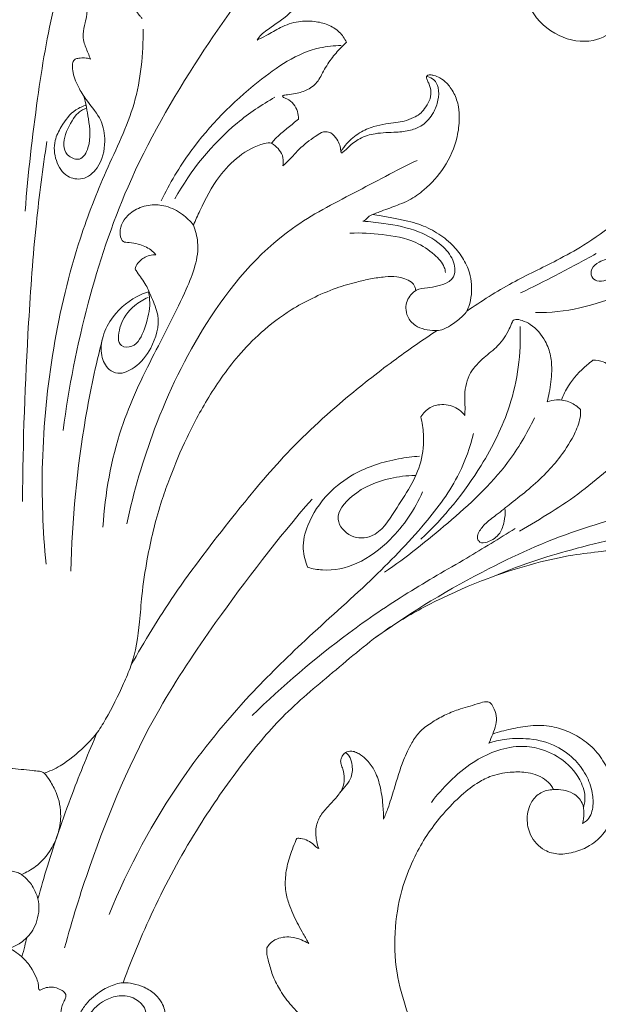
# Model space of a CAD drawing. Units: millimetres. Extents: x 0 to 1344, y 28 to 2457.
# Drawn here: x 304 to 354, y 2156 to 2241 of the extents above; entities that cross this region are included whole.
import ezdxf

# ---------------------------------------------------------------- set-up
doc = ezdxf.new("R2010")
doc.units = ezdxf.units.MM
doc.layers.get('0').update_dxf_attribs({"lineweight": 5})
doc.styles.add('Arial', font='arial.ttf')
doc.dimstyles.new('Default', dxfattribs={"dimtxt": 10, "dimasz": 7, "dimexe": 0.5, "dimexo": 0.5, "dimgap": 0.25, "dimtad": 1, "dimtoh": 1, "dimdec": 0, "dimzin": 1, "dimdsep": 46, "dimtxsty": 'Arial', "dimcen": 0.5, "dimazin": 0, "dimtfac": 1, "dimtdec": 4, "dimtix": 1, "dimtmove": 1, "dimatfit": 3, "dimfxl": 1, "dimtolj": 1, "dimtzin": 1, "dimarcsym": 0})

# ---------------------------------------------------------------- blocks, each defined once
blk = doc.blocks.new('*D10')
at = {"color": 0, "lineweight": -2, "transparency": 16777216}
for p, q in [((125.609, 2142.415), (125.609, 2277.689)), ((477.609, 2142.586), (477.609, 2277.689)), ((470.609, 2277.189), (132.609, 2277.189))]:
    blk.add_line(p, q, dxfattribs=at)
at = {"color": 0, "transparency": 16777216}
for points in [[(132.609, 2278.355), (132.609, 2276.022), (125.609, 2277.189)], [(470.609, 2278.355), (470.609, 2276.022), (477.609, 2277.189)]]:
    blk.add_solid(points, dxfattribs=at)
at = {"layer": 'Defpoints', "color": 0, "transparency": 16777216}
for p in [(125.609, 2277.189), (477.609, 2142.086), (125.609, 2141.915)]:
    blk.add_point(p, dxfattribs=at)
at = {"color": 0, "transparency": 16777216, "insert": (301.609, 2282.548), "char_height": 10, "attachment_point": 5, "style": 'Arial'}
blk.add_mtext('\\A1;352', dxfattribs=at)
blk = doc.blocks.new('N-276_352_220')
for points, knots in [([(321.895, 2258.242), (321.876, 2258.477), (321.919, 2259.13), (322.524, 2260.155), (323.929, 2260.649), (325.61, 2260.21), (327.298, 2259.138), (328.808, 2257.115), (329.896, 2254.975), (330.4, 2252.716), (330.617, 2250.462), (330.279, 2247.971), (329.567, 2245.446), (328.34, 2243.283), (326.72, 2241.516), (325.276, 2240.667), (324.495, 2240.023), (324.327, 2239.797), (324.233, 2239.629)], [0, 0, 0, 0, 2.083537, 5.681219, 9.792066, 14.211558, 20.579878, 27.080515, 36.234608, 41.532969, 47.415427, 56.117604, 63.533205, 70.429813, 77.881978, 84.368688, 85.101114, 86.801264, 86.801264, 86.801264, 86.801264]), ([(304.028, 2224.736), (304.264, 2228.012), (304.989, 2234.056), (306.47, 2243.568), (309.067, 2250.308), (310.353, 2254.497), (310.617, 2255.337)], [0, 0, 0, 0, 28.967683, 53.717384, 84.616908, 92.384238, 92.384238, 92.384238, 92.384238]), ([(342.487, 2216.027), (343.772, 2216.904), (346.315, 2218.526), (349.856, 2220.166), (352.928, 2221.867), (356.001, 2224.091), (359.184, 2226.474), (361.702, 2229.777), (363.273, 2232.447), (364.447, 2234.935), (364.952, 2237.368), (365.357, 2239.847), (365.094, 2243.302), (363.402, 2246.311), (360.755, 2248.715), (358.116, 2249.55), (355.553, 2249.248), (353.788, 2248.141), (352.647, 2246.888), (352.366, 2245.877), (352.287, 2245.249), (352.364, 2244.837), (352.602, 2244.553), (352.977, 2244.528), (353.358, 2244.722), (353.593, 2244.992), (353.904, 2245.122), (354.423, 2245.066), (355.212, 2244.852), (356.292, 2243.987), (356.435, 2242.323), (355.603, 2240.482), (353.341, 2239.244), (350.296, 2239.784), (348.032, 2241.887), (347.097, 2244.743), (347.259, 2247.535), (348.553, 2250.413), (350.898, 2252.581), (353.289, 2253.799), (355.133, 2254.174), (356.24, 2254.22), (356.929, 2254.275), (357.207, 2254.295)], [0, 0, 0, 0, 13.728444, 26.521375, 34.405015, 44.643672, 59.997976, 69.169282, 81.050928, 87.332143, 93.29434, 102.890095, 109.413048, 123.517356, 131.970133, 140.539938, 147.013413, 154.115693, 158.496805, 161.565598, 163.216777, 164.033556, 165.22656, 166.144741, 167.118258, 168.902004, 169.219863, 170.043526, 173.365662, 176.441703, 181.565817, 186.615893, 193.68762, 202.444006, 212.177804, 219.391936, 228.343965, 236.212305, 246.656461, 255.856082, 259.523394, 263.162638, 265.620923, 265.620923, 265.620923, 265.620923]), ([(325.87, 2247.294), (323.474, 2244.377), (318.753, 2237.818), (312.905, 2227.677), (309.251, 2216.586), (307.807, 2209.379), (307.337, 2205.649)], [0, 0, 0, 0, 33.302512, 71.205508, 102.697683, 135.862981, 135.862981, 135.862981, 135.862981]), ([(309.7, 2237.967), (309.634, 2238.139), (309.452, 2238.652), (309.124, 2239.345), (309.026, 2240.267), (309.229, 2241.042), (309.405, 2241.783), (309.428, 2242.249), (309.443, 2242.513), (309.525, 2242.62), (309.697, 2242.634), (310.022, 2242.654), (310.492, 2242.711), (311.044, 2242.84), (311.713, 2242.978), (312.474, 2242.892), (313.217, 2242.576), (313.71, 2242.155), (313.982, 2241.754), (314.147, 2241.572), (314.209, 2241.504)], [0, 0, 0, 0, 1.626386, 4.803791, 6.704118, 9.658621, 11.799335, 13.400868, 13.796674, 14.097922, 14.48446, 15.231971, 17.031293, 18.61819, 20.241848, 23.03281, 25.204392, 27.289734, 28.649625, 29.459031, 29.459031, 29.459031, 29.459031]), ([(324.233, 2239.629), (324.498, 2239.756), (325.192, 2240.091), (326.303, 2240.798), (327.731, 2241.295), (329.154, 2241.291), (330.4, 2241.025), (331.406, 2240.398), (331.851, 2239.767), (332.009, 2239.451)], [0, 0, 0, 0, 2.593536, 6.789589, 11.603061, 15.67081, 19.200788, 22.731088, 25.848891, 25.848891, 25.848891, 25.848891]), ([(314.291, 2240.579), (314.313, 2238.405), (313.905, 2234.026), (310.999, 2228.286), (308.3, 2221.294), (306.282, 2212.785), (305.329, 2203.234), (305.556, 2196.933), (305.842, 2193.997)], [0, 0, 0, 0, 19.175457, 37.900878, 56.276741, 85.280642, 114.695504, 140.718412, 140.718412, 140.718412, 140.718412]), ([(331.557, 2239.151), (330.928, 2239.137), (328.23, 2238.877), (323.528, 2235.622), (318.912, 2231.03), (316.605, 2227.146), (315.869, 2225.644)], [0, 0, 0, 0, 5.547778, 23.601361, 48.307024, 63.068381, 63.068381, 63.068381, 63.068381]), ([(332.009, 2239.451), (331.813, 2239.263), (331.315, 2238.748), (330.526, 2237.837), (329.965, 2236.851), (329.472, 2235.883), (328.675, 2235.264), (327.712, 2234.976), (327.038, 2234.884), (326.669, 2234.839), (326.523, 2234.826), (326.431, 2234.764), (326.47, 2234.686), (326.584, 2234.593), (326.96, 2234.464), (327.445, 2234.088), (327.765, 2233.428), (327.826, 2232.965), (327.821, 2232.743)], [0, 0, 0, 0, 2.394145, 6.320387, 10.582075, 12.383378, 15.847848, 19.078543, 21.155177, 21.877852, 22.310558, 22.518215, 22.665416, 22.971072, 23.8433, 26.09458, 28.190137, 30.150438, 30.150438, 30.150438, 30.150438]), ([(309.36, 2233.972), (309.039, 2233.874), (308.115, 2233.473), (307.235, 2232.287), (306.473, 2230.774), (306.589, 2229.12), (307.487, 2227.667), (309.158, 2227.368), (310.644, 2228.632), (311.09, 2230.619), (310.747, 2232.769), (309.555, 2234.081), (308.682, 2235.431), (308.21, 2236.51), (308.109, 2237.358), (308.174, 2237.8), (308.42, 2238.001), (308.752, 2238.056), (309.202, 2238.1), (309.537, 2238.024), (309.7, 2237.967)], [0, 0, 0, 0, 2.958202, 8.674003, 12.55579, 17.694774, 22.633689, 26.414039, 31.073133, 38.208343, 43.560884, 49.619892, 53.388444, 57.826327, 59.740947, 61.025844, 61.432933, 62.462479, 63.903472, 65.426624, 65.426624, 65.426624, 65.426624]), ([(326.469, 2228.672), (326.663, 2228.85), (327.059, 2229.224), (327.707, 2229.952), (328.447, 2230.65), (329.224, 2231.178), (329.741, 2231.566), (330.23, 2231.68), (330.767, 2231.534), (331.162, 2231.054), (331.467, 2230.503), (331.486, 2230.095), (331.525, 2229.856), (331.622, 2229.783), (331.884, 2230.005), (332.293, 2230.452), (333.21, 2231.152), (334.652, 2231.575), (336.161, 2231.572), (337.55, 2231.718), (338.756, 2232.196), (339.608, 2233.179), (340.028, 2234.36), (340.103, 2235.39), (339.714, 2236.183), (339.27, 2236.394), (339.065, 2236.446)], [0, 0, 0, 0, 2.314827, 4.798986, 8.604587, 11.231887, 13.1038, 14.242552, 15.534557, 17.782792, 19.498498, 20.984563, 21.370269, 21.581348, 21.898396, 23.962812, 27.446976, 31.623724, 37.040417, 40.698513, 43.894681, 48.247826, 51.655876, 54.87084, 57.103903, 58.965782, 58.965782, 58.965782, 58.965782]), ([(331.522, 2229.896), (331.674, 2230.152), (332.132, 2230.789), (333.101, 2231.584), (334.293, 2232.112), (335.38, 2232.329), (336.265, 2232.426), (337.085, 2232.564), (337.783, 2232.819), (338.414, 2233.166), (338.865, 2233.688), (339.266, 2234.308), (339.44, 2235.107), (339.246, 2235.732), (339.057, 2236.116), (338.982, 2236.303), (338.954, 2236.464), (339.112, 2236.579), (339.342, 2236.603), (339.705, 2236.546), (340.21, 2236.315), (340.705, 2235.961), (341.21, 2235.314), (341.579, 2234.619), (341.813, 2233.68), (341.872, 2232.593), (341.639, 2230.755), (340.673, 2228.536), (339.059, 2226.754), (337.671, 2225.754), (336.683, 2225.344), (335.954, 2225.053), (335.326, 2224.837), (334.79, 2224.632), (334.331, 2224.454), (333.942, 2224.286), (333.711, 2223.989), (333.538, 2223.897), (333.436, 2223.855)], [0, 0, 0, 0, 2.619606, 6.881635, 10.876894, 13.997325, 16.62013, 18.737778, 21.312376, 23.146893, 25.009914, 27.328868, 29.619949, 31.950654, 32.948589, 33.370481, 33.760872, 34.259593, 34.8432, 35.809508, 37.44942, 39.704592, 41.098555, 44.651613, 46.542683, 49.602483, 54.197114, 62.789121, 70.437091, 75.174618, 77.732181, 79.848153, 82.102535, 83.587479, 84.900774, 86.482084, 87.196088, 88.166162, 88.166162, 88.166162, 88.166162]), ([(309.105, 2234.791), (309.315, 2234.134), (309.571, 2232.608), (309.833, 2230.739), (308.944, 2229.025), (306.726, 2229.81), (307.757, 2232.369), (308.809, 2233.467), (309.175, 2233.621), (309.314, 2233.661)], [0, 0, 0, 0, 6.084522, 13.470079, 17.11765, 19.852705, 30.170028, 32.306156, 33.583678, 33.583678, 33.583678, 33.583678]), ([(325.783, 2234.649), (324.627, 2233.999), (321.152, 2231.645), (318.444, 2228.29), (317.067, 2225.791)], [0, 0, 0, 0, 11.693248, 36.859681, 36.859681, 36.859681, 36.859681]), ([(327.821, 2232.743), (327.525, 2232.498), (326.96, 2232.017), (326.123, 2231.379), (325.676, 2230.881), (325.482, 2230.641)], [0, 0, 0, 0, 3.387804, 6.542159, 9.263327, 9.263327, 9.263327, 9.263327]), ([(305.918, 2230.806), (305.556, 2228.444), (304.866, 2223.202), (304.129, 2212.741), (303.821, 2204.649), (303.784, 2199.45)], [0, 0, 0, 0, 21.080017, 46.616787, 92.480328, 92.480328, 92.480328, 92.480328]), ([(318.692, 2223.519), (318.864, 2223.941), (319.52, 2225.396), (320.626, 2227.562), (322.608, 2229.607), (324.187, 2230.501), (325.377, 2230.741), (325.786, 2230.424), (326.207, 2230.077), (326.531, 2229.404), (326.519, 2228.905), (326.469, 2228.672)], [0, 0, 0, 0, 4.012136, 14.086352, 21.31629, 28.600604, 30.402917, 31.012053, 33.057916, 35.218585, 37.315934, 37.315934, 37.315934, 37.315934]), ([(338.162, 2229.155), (336.314, 2228.254), (332.693, 2226.305), (325.649, 2222.729), (319.583, 2215.41), (315.265, 2206.373), (313.473, 2200.321), (312.883, 2197.516)], [0, 0, 0, 0, 18.139084, 36.346739, 69.188521, 99.290686, 124.573878, 124.573878, 124.573878, 124.573878]), ([(315.416, 2220.924), (315.28, 2221.081), (314.834, 2221.503), (314.014, 2221.884), (313.246, 2221.981), (312.816, 2222.019), (312.541, 2222.056), (312.301, 2222.462), (312.251, 2223.149), (312.628, 2224.114), (313.583, 2224.902), (314.881, 2225.358), (316.379, 2225.233), (317.688, 2224.554), (318.41, 2223.869), (318.692, 2223.519)], [0, 0, 0, 0, 1.829014, 5.372801, 7.748142, 8.58626, 9.243664, 10.054699, 12.418299, 15.163562, 18.847182, 22.967952, 27.023933, 31.735117, 35.702327, 35.702327, 35.702327, 35.702327]), ([(333.436, 2223.855), (334.047, 2223.822), (335.691, 2223.638), (338.16, 2223.143), (340.309, 2221.928), (341.314, 2220.587), (341.522, 2219.574), (341.329, 2218.89), (340.736, 2218.427), (339.967, 2218.201), (339.049, 2218.042), (338.169, 2217.992), (337.602, 2217.465), (337.244, 2216.932), (337.147, 2216.248), (337.309, 2215.444), (337.939, 2214.746), (338.831, 2214.402), (339.626, 2214.304), (340.418, 2214.376), (341.186, 2214.847), (341.893, 2215.347), (342.454, 2215.909), (342.755, 2216.59), (342.909, 2217.418), (342.928, 2218.402), (342.739, 2219.514), (342.156, 2220.7), (341.198, 2221.917), (339.892, 2222.899), (338.56, 2223.552), (337.323, 2223.875), (336.225, 2224.116), (335.198, 2224.284), (334.539, 2224.394), (334.293, 2224.434)], [0, 0, 0, 0, 5.398263, 14.588132, 22.038756, 26.66586, 28.818661, 30.998843, 32.493425, 35.251362, 37.954641, 40.828273, 42.632861, 44.547852, 46.39917, 48.569365, 51.597966, 54.198703, 56.869319, 58.620454, 61.089631, 64.639111, 66.315144, 68.001668, 71.1037, 73.690804, 76.657241, 80.958312, 85.199254, 90.216551, 95.236208, 98.175471, 101.468023, 105.153898, 107.357196, 107.357196, 107.357196, 107.357196]), ([(318.692, 2223.519), (318.868, 2223.04), (319.366, 2221.148), (317.837, 2217.194), (315.116, 2212.134), (311.894, 2205.422), (310.983, 2200.14), (310.799, 2197.225)], [0, 0, 0, 0, 4.502755, 16.855859, 35.315816, 56.147667, 81.909419, 81.909419, 81.909419, 81.909419]), ([(340.632, 2219.38), (340.615, 2219.535), (340.49, 2220.156), (339.548, 2221.108), (337.799, 2222.3), (335.179, 2222.74), (333.254, 2222.861), (332.315, 2222.817)], [0, 0, 0, 0, 1.378189, 5.487167, 11.208776, 19.997716, 28.286986, 28.286986, 28.286986, 28.286986]), ([(356.284, 2220.587), (355.973, 2220.647), (355.198, 2220.693), (354.136, 2220.457), (353.331, 2219.818), (353.261, 2218.999), (353.884, 2218.563), (354.781, 2218.711), (355.768, 2219.536), (356.575, 2220.715), (357.101, 2221.85), (357.395, 2222.503), (357.537, 2222.86), (357.752, 2222.973), (358.103, 2222.994), (358.611, 2222.985), (359.227, 2222.759), (359.699, 2222.352), (359.919, 2221.957), (360.053, 2221.72), (360.127, 2221.611), (360.182, 2221.549), (360.26, 2221.514), (360.43, 2221.682), (360.692, 2222.008), (361.199, 2222.466), (361.891, 2222.808), (362.675, 2222.99), (363.465, 2222.908), (364.209, 2222.747), (364.822, 2222.634), (365.447, 2222.607), (365.957, 2222.775), (366.347, 2222.934), (366.578, 2223.044), (366.75, 2223.009), (366.959, 2222.858), (367.153, 2222.654), (367.333, 2222.359), (367.464, 2222.03), (367.532, 2221.496), (367.441, 2220.894), (367.258, 2220.072), (366.968, 2219.289), (366.536, 2218.659), (366.301, 2218.372), (366.208, 2218.267)], [0, 0, 0, 0, 2.798538, 6.778635, 9.390557, 11.308535, 13.005047, 15.277274, 18.809517, 24.05628, 27.807653, 29.774401, 30.469877, 31.075248, 31.782213, 33.566281, 35.518923, 37.443353, 38.921521, 39.48021, 39.846017, 40.077175, 40.214003, 40.544644, 41.870591, 44.230402, 46.321478, 48.669789, 51.212912, 53.251446, 55.389253, 56.715042, 58.716105, 60.025602, 60.488117, 60.908901, 61.491445, 62.747253, 63.361222, 64.53276, 65.846246, 68.059129, 69.854306, 73.286159, 75.327868, 76.562088, 76.562088, 76.562088, 76.562088]), ([(313.601, 2219.691), (313.651, 2219.874), (313.861, 2220.351), (314.463, 2220.761), (315.039, 2220.935), (315.321, 2220.933), (315.416, 2220.924)], [0, 0, 0, 0, 1.678956, 4.462313, 6.083345, 6.927727, 6.927727, 6.927727, 6.927727]), ([(353.755, 2221.034), (352.604, 2220.385), (350.429, 2219.211), (348.215, 2218.113), (347.178, 2217.62)], [0, 0, 0, 0, 11.659362, 21.794508, 21.794508, 21.794508, 21.794508]), ([(360.238, 2221.529), (360.022, 2220.868), (359.136, 2219.015), (354.89, 2216.792), (351.062, 2215.849), (348.464, 2215.908)], [0, 0, 0, 0, 6.139247, 17.437889, 40.362183, 40.362183, 40.362183, 40.362183]), ([(314.773, 2217.717), (314.534, 2217.644), (313.341, 2217.197), (311.776, 2215.932), (310.726, 2213.936), (310.534, 2212.246), (311.113, 2210.979), (312.318, 2210.443), (313.83, 2211.178), (315.203, 2212.902), (315.894, 2215.3), (315.075, 2217.08), (314.566, 2218.374), (313.962, 2219.128), (313.661, 2219.598), (313.601, 2219.691)], [0, 0, 0, 0, 2.204495, 11.220645, 16.889836, 21.774151, 25.787498, 28.197881, 32.594385, 39.125383, 47.759859, 52.554147, 56.043449, 60.005508, 60.977, 60.977, 60.977, 60.977]), ([(338.046, 2217.825), (338.039, 2217.935), (337.98, 2218.215), (337.653, 2218.62), (337.064, 2218.861), (336.301, 2219.09), (335.284, 2219.016), (334.127, 2218.857), (332.703, 2218.52), (330.975, 2218.021), (329.066, 2217.193), (326.819, 2215.983), (324.646, 2214.308), (322.638, 2212.269), (321.115, 2210.268), (319.498, 2207.763), (317.896, 2204.716), (316.653, 2201.651), (315.483, 2198.306), (314.719, 2195.031), (314.182, 2191.573), (313.98, 2188.44), (313.565, 2185.817), (312.362, 2183.042), (311.38, 2181.053), (310.245, 2179.192), (308.92, 2177.816), (307.422, 2176.555), (306.112, 2175.949), (305.673, 2175.795)], [0, 0, 0, 0, 0.976179, 2.467035, 4.367515, 6.493258, 9.450671, 13.218155, 16.830254, 22.339475, 29.066505, 35.138718, 44.811936, 53.137373, 60.319632, 66.947827, 79.423122, 90.620687, 96.09819, 110.669745, 120.199538, 126.924167, 138.398784, 143.323706, 153.5372, 157.990365, 162.455058, 170.33214, 175.093204, 175.093204, 175.093204, 175.093204]), ([(314.773, 2217.717), (314.849, 2217.32), (314.948, 2216.234), (314.492, 2214.598), (313.752, 2212.851), (311.989, 2212.874), (312.237, 2215.073), (313.226, 2216.345), (314.308, 2217.047), (314.726, 2217.228)], [0, 0, 0, 0, 3.572316, 9.468116, 14.825711, 17.548811, 22.196732, 29.129061, 33.144301, 33.144301, 33.144301, 33.144301]), ([(342.314, 2206.948), (342.328, 2207.178), (342.36, 2207.769), (342.243, 2209.02), (342.643, 2210.678), (343.923, 2211.972), (345.285, 2212.997), (346.081, 2214.122), (346.381, 2214.949), (346.52, 2215.195), (346.549, 2215.247)], [0, 0, 0, 0, 2.031393, 5.206514, 11.088656, 16.293493, 20.89764, 26.150028, 28.112065, 28.63831, 28.63831, 28.63831, 28.63831]), ([(346.549, 2215.247), (346.614, 2215.272), (346.867, 2215.346), (347.392, 2215.191), (348.396, 2214.74), (349.306, 2213.617), (349.855, 2212.156), (349.929, 2210.623), (349.75, 2209.283), (349.562, 2208.403), (349.493, 2208.129)], [0, 0, 0, 0, 0.608969, 2.285946, 4.607396, 10.346296, 14.318132, 18.271812, 23.721956, 26.211271, 26.211271, 26.211271, 26.211271]), ([(313.241, 2185.183), (314.408, 2187.272), (317.132, 2191.75), (321.733, 2197.683), (326.575, 2203.638), (331.472, 2208.139), (336.038, 2211.703), (338.698, 2213.549), (339.897, 2214.336)], [0, 0, 0, 0, 21.106377, 46.140611, 66.179689, 88.725564, 104.607429, 117.267383, 117.267383, 117.267383, 117.267383]), ([(347.131, 2214.696), (347.186, 2213.517), (347.087, 2211.172), (346.141, 2207.003), (343.504, 2201.74), (340.518, 2198.054), (338.491, 2196.177)], [0, 0, 0, 0, 10.417217, 20.57089, 37.494819, 61.867873, 61.867873, 61.867873, 61.867873]), ([(310.74, 2213.554), (310.168, 2211.303), (308.749, 2204.652), (308.1, 2197.854), (308.005, 2193.382)], [0, 0, 0, 0, 20.493049, 59.944656, 59.944656, 59.944656, 59.944656]), ([(350.732, 2208.288), (350.897, 2208.721), (351.454, 2209.871), (352.503, 2210.967), (353.297, 2211.615), (353.474, 2211.749)], [0, 0, 0, 0, 4.087903, 11.170978, 13.133873, 13.133873, 13.133873, 13.133873]), ([(353.474, 2211.749), (353.777, 2211.76), (354.311, 2211.685), (355.177, 2211.183), (355.662, 2210.657), (355.904, 2210.25)], [0, 0, 0, 0, 2.671528, 4.579119, 8.760826, 8.760826, 8.760826, 8.760826]), ([(369.513, 2210.964), (369.501, 2210.875), (369.457, 2210.648), (369.259, 2210.165), (368.826, 2209.408), (368.177, 2208.444), (366.952, 2207.599), (365.738, 2206.918), (363.98, 2206.279), (362.204, 2205.87), (359.936, 2205.179), (356.473, 2203.887), (352.665, 2200.129), (348.93, 2197.969), (347.094, 2196.873)], [0, 0, 0, 0, 0.7871, 2.031003, 4.583577, 8.494165, 12.119214, 17.56088, 20.763558, 28.577621, 33.606449, 41.706583, 60.864743, 79.725717, 79.725717, 79.725717, 79.725717]), ([(349.493, 2208.129), (349.752, 2208.226), (350.439, 2208.379), (351.506, 2208.17), (352.149, 2207.717), (352.4, 2207.469)], [0, 0, 0, 0, 2.435582, 6.106423, 9.213519, 9.213519, 9.213519, 9.213519]), ([(338.486, 2206.823), (338.689, 2207.146), (339.308, 2207.796), (340.7, 2208.008), (341.789, 2207.568), (342.216, 2207.085), (342.314, 2206.948)], [0, 0, 0, 0, 3.366915, 7.493581, 11.627668, 13.117389, 13.117389, 13.117389, 13.117389]), ([(352.4, 2207.469), (352.407, 2207.291), (352.392, 2206.603), (351.86, 2205.167), (350.81, 2203.504), (349.399, 2201.876), (347.932, 2200.532), (346.423, 2199.382), (345.166, 2198.347), (344.103, 2197.577), (343.539, 2196.863), (343.356, 2196.257), (343.662, 2195.789), (344.551, 2195.95), (345.421, 2196.556), (345.775, 2197.711), (345.854, 2198.421), (345.843, 2198.771)], [0, 0, 0, 0, 1.573689, 6.032487, 13.238359, 18.872724, 24.973498, 30.763764, 35.58963, 39.363063, 42.274958, 43.52943, 44.633837, 46.516925, 50.441251, 53.650829, 56.744486, 56.744486, 56.744486, 56.744486]), ([(337.985, 2201.716), (337.266, 2201.715), (335.304, 2201.46), (332.837, 2200.499), (330.712, 2198.068), (332.321, 2196.192), (334.776, 2196.282), (336.569, 2199.277), (338.544, 2202.047), (338.804, 2205.036), (338.607, 2206.334), (338.486, 2206.823)], [0, 0, 0, 0, 6.343053, 17.140384, 24.106228, 29.465694, 34.585363, 43.501652, 57.618947, 64.730321, 69.172577, 69.172577, 69.172577, 69.172577]), ([(348.384, 2206.733), (347.724, 2205.376), (345.696, 2201.903), (340.98, 2197.61), (337.242, 2194.605), (335.32, 2193.293)], [0, 0, 0, 0, 13.308026, 35.128672, 55.658969, 55.658969, 55.658969, 55.658969]), ([(343.079, 2205.387), (342.78, 2204.194), (341.788, 2201.342), (338.595, 2197.06), (333.962, 2192.328), (328.602, 2187.638), (322.916, 2182.054), (316.647, 2174.409), (313.025, 2167.631), (311.338, 2163.499)], [0, 0, 0, 0, 10.849255, 26.331944, 46.588251, 69.284701, 89.110881, 116.841283, 156.208173, 156.208173, 156.208173, 156.208173]), ([(338.384, 2203.396), (337.768, 2203.359), (335.797, 2203.104), (332.953, 2202.213), (330.209, 2200.124), (328.662, 2197.815), (328.072, 2195.465), (328.423, 2194.216), (328.656, 2193.71)], [0, 0, 0, 0, 5.442673, 17.522679, 25.747902, 35.422093, 41.536996, 46.451715, 46.451715, 46.451715, 46.451715]), ([(378.144, 2198.937), (376.953, 2199.638), (373.997, 2200.923), (367.958, 2201.349), (360.826, 2199.197), (352.452, 2197.358), (343.552, 2193.392), (337.664, 2189.865), (334.534, 2187.604)], [0, 0, 0, 0, 12.189483, 28.025934, 52.208204, 77.333568, 103.611583, 137.679038, 137.679038, 137.679038, 137.679038]), ([(329.013, 2199.669), (326.031, 2196.233), (321.431, 2190.26), (314.426, 2179.839), (310.339, 2170.13), (308.1, 2163), (307.459, 2160.614)], [0, 0, 0, 0, 40.13566, 66.415634, 110.560421, 132.351239, 132.351239, 132.351239, 132.351239]), ([(328.656, 2193.71), (329.066, 2193.597), (330.497, 2193.342), (333.187, 2193.923), (336.315, 2196.338), (337.978, 2198.76), (338.636, 2200.3)], [0, 0, 0, 0, 3.743958, 12.72736, 23.205258, 37.977847, 37.977847, 37.977847, 37.977847]), ([(370.709, 2197.784), (370.252, 2197.247), (369.15, 2196.383), (366.985, 2196.166), (363.891, 2196.83), (358.603, 2196.899), (351.785, 2195.458), (346.867, 2193.81), (344.578, 2192.842)], [0, 0, 0, 0, 6.22578, 11.658311, 18.599161, 34.098958, 57.827953, 79.748752, 79.748752, 79.748752, 79.748752]), ([(346.715, 2197.1), (345.31, 2196.239), (342.212, 2194.336), (337.241, 2191.52), (330.832, 2187.148), (326.429, 2183.394), (323.796, 2180.813)], [0, 0, 0, 0, 14.539611, 32.070143, 50.373036, 82.904482, 82.904482, 82.904482, 82.904482]), ([(361.341, 2175.597), (361.187, 2175.683), (360.903, 2175.761), (360.459, 2175.778), (360.103, 2175.327), (359.924, 2174.521), (360.031, 2173.398), (360.592, 2171.946), (361.713, 2170.261), (363.392, 2169.075), (365.301, 2168.168), (367.577, 2168.123), (370.223, 2168.618), (372.759, 2169.953), (374.793, 2171.763), (376.265, 2173.965), (377.239, 2176.307), (377.83, 2179.099), (377.775, 2181.703), (377.089, 2184.255), (375.85, 2186.498), (374.247, 2188.776), (371.817, 2190.792), (369.138, 2192.327), (365.957, 2193.664), (363.051, 2194.478), (360.22, 2195.08), (357.821, 2195.301), (355.811, 2195.293), (353.863, 2195.062), (351.475, 2194.798), (346.334, 2193.638), (340.881, 2191.5), (334.984, 2188.148), (330.9, 2184.601), (326.368, 2180.89), (322.609, 2176.275), (318.831, 2170.864), (315.942, 2165.604), (313.862, 2160.98), (312.966, 2158.705), (312.549, 2157.562)], [0, 0, 0, 0, 1.558554, 2.604333, 3.621668, 6.22964, 9.800148, 13.388493, 19.890342, 27.315691, 31.230186, 38.37164, 46.844359, 54.826681, 63.315547, 70.603195, 78.006053, 85.552994, 95.65625, 100.626275, 108.727393, 118.118621, 125.005741, 136.393911, 145.240455, 155.379491, 162.964103, 170.747417, 176.584086, 180.64917, 188.047352, 197.760892, 227.055519, 239.309155, 257.408084, 274.623923, 290.86731, 309.669987, 332.828592, 343.654924, 354.386613, 354.386613, 354.386613, 354.386613]), ([(344.426, 2178.429), (344.546, 2178.685), (344.759, 2179.215), (345.049, 2179.984), (345.13, 2180.827), (344.838, 2181.451), (344.612, 2181.893), (344.323, 2182.038), (343.924, 2182.007), (343.061, 2181.717), (341.871, 2181.408), (340.519, 2180.858), (339.39, 2180.204), (338.355, 2179.457), (337.589, 2178.31), (336.818, 2176.648), (336.251, 2174.694), (335.717, 2172.962), (335.374, 2172.107), (335.241, 2171.795)], [0, 0, 0, 0, 2.490701, 5.034188, 7.265409, 9.68533, 11.083613, 11.403364, 12.484253, 14.442159, 19.508441, 23.270407, 27.276907, 31.031249, 34.378044, 39.297196, 47.163265, 52.287635, 55.280036, 55.280036, 55.280036, 55.280036]), ([(352.576, 2171.428), (352.657, 2171.704), (352.735, 2172.302), (352.62, 2173.323), (351.623, 2174.276), (350.231, 2174.477), (348.904, 2174.197), (347.976, 2173.262), (347.647, 2171.882), (347.962, 2170.27), (349.051, 2169.062), (350.559, 2168.66), (351.918, 2168.92), (353.334, 2169.472), (354.456, 2170.496), (355.07, 2171.638), (355.415, 2172.722), (355.379, 2173.691), (355.28, 2174.826), (354.852, 2176.065), (354.049, 2177.479), (352.814, 2178.644), (351.4, 2179.442), (349.811, 2179.964), (348.067, 2179.985), (346.347, 2179.681), (345.263, 2179.383), (344.754, 2179.21)], [0, 0, 0, 0, 2.536855, 5.299226, 8.70343, 13.785166, 17.133483, 20.310044, 24.826085, 29.073191, 34.417291, 38.143719, 42.343636, 46.40556, 51.460502, 55.314786, 57.755671, 61.397584, 63.74829, 67.802007, 72.831423, 77.964616, 82.550827, 87.073508, 92.56935, 97.71613, 102.463199, 102.463199, 102.463199, 102.463199]), ([(305.128, 2164.856), (305.392, 2165.812), (305.96, 2167.756), (306.945, 2170.82), (308.367, 2174.716), (309.538, 2177.604), (310.305, 2179.365)], [0, 0, 0, 0, 8.753471, 17.857884, 28.389609, 45.332483, 45.332483, 45.332483, 45.332483]), ([(352.655, 2172.826), (352.709, 2172.987), (352.882, 2173.691), (352.482, 2175.304), (351.026, 2177.001), (349.004, 2177.993), (346.915, 2178.235), (344.915, 2177.781), (342.838, 2176.719), (341.005, 2175.165), (339.889, 2173.9), (339.414, 2173.263)], [0, 0, 0, 0, 1.502125, 6.330448, 13.866606, 20.568495, 25.732866, 32.130762, 38.336374, 46.161058, 53.171437, 53.171437, 53.171437, 53.171437]), ([(352.576, 2171.428), (352.701, 2171.487), (353.198, 2171.787), (353.549, 2172.826), (353.463, 2174.224), (352.932, 2175.731), (351.781, 2177.208), (350, 2178.436), (347.836, 2178.882), (345.922, 2178.81), (344.859, 2178.564), (344.426, 2178.429)], [0, 0, 0, 0, 1.218938, 5.00085, 8.732182, 13.611044, 18.793637, 25.033554, 32.270449, 37.844545, 41.845062, 41.845062, 41.845062, 41.845062]), ([(335.241, 2171.795), (335.239, 2172.213), (335.186, 2173.199), (334.983, 2174.666), (334.512, 2176.06), (333.805, 2176.973), (333.185, 2177.471), (332.701, 2177.695), (332.342, 2177.736), (332.036, 2177.678), (331.774, 2177.502), (331.609, 2177.23), (331.477, 2176.913), (331.53, 2176.538), (331.774, 2176.052), (331.846, 2175.311), (331.734, 2174.551), (331.234, 2173.788), (330.582, 2173.095), (329.796, 2172.261), (329.306, 2171.233), (329.335, 2170.17), (329.492, 2169.511), (329.589, 2169.243)], [0, 0, 0, 0, 3.681718, 8.705146, 13.047645, 16.472926, 18.738815, 20.002529, 21.123827, 21.870107, 22.705692, 23.815985, 24.633626, 25.680288, 27.01629, 29.41494, 32.113572, 33.601026, 37.377581, 40.50215, 43.688311, 47.12057, 49.640797, 49.640797, 49.640797, 49.640797]), ([(331.936, 2177.605), (332.056, 2177.513), (332.33, 2177.236), (332.549, 2176.478), (332.551, 2175.544), (331.995, 2174.746), (331.646, 2174.314), (331.437, 2174.106)], [0, 0, 0, 0, 1.330852, 3.337769, 6.806168, 9.119461, 11.721775, 11.721775, 11.721775, 11.721775]), ([(301.61, 2176.224), (301.969, 2176.237), (302.984, 2176.249), (304.198, 2176.06), (305.126, 2175.988), (305.485, 2175.931), (305.841, 2175.689), (306.25, 2175.054), (306.918, 2173.863), (307.229, 2172.213), (306.939, 2170.527), (306.251, 2168.982), (305.146, 2167.732), (304.122, 2167.159), (303.69, 2166.98)], [0, 0, 0, 0, 3.170581, 8.935131, 10.772236, 11.423667, 12.100451, 14.48056, 17.963018, 24.174179, 28.779597, 32.87463, 38.97247, 43.101043, 43.101043, 43.101043, 43.101043]), ([(350.63, 2129.953), (350.593, 2130.121), (350.503, 2130.683), (350.664, 2131.588), (350.815, 2132.463), (351.212, 2132.989), (351.214, 2133.664), (351.031, 2135.025), (350.132, 2137.471), (348.894, 2140.752), (346.144, 2143.568), (343.575, 2145.592), (341.612, 2147.675), (339.772, 2149.834), (338.279, 2152.394), (337.138, 2155.413), (336.233, 2158.618), (336.144, 2162.316), (336.759, 2165.749), (337.844, 2168.38), (338.965, 2170.401), (340.288, 2172.13), (341.725, 2173.675), (343.164, 2174.829), (344.639, 2175.639), (346.117, 2175.915), (347.454, 2175.93), (348.487, 2175.725), (349.248, 2175.327), (349.794, 2174.855), (349.985, 2174.503), (350.037, 2174.38)], [0, 0, 0, 0, 1.51717, 4.972609, 8.052985, 9.191425, 10.603488, 13.775409, 21.411804, 33.420249, 44.320212, 55.514603, 62.327778, 69.511117, 80.513153, 88.237937, 97.960139, 109.741435, 120.52049, 128.482131, 134.744762, 140.85303, 147.63798, 153.311846, 157.064755, 162.358158, 166.360727, 168.816573, 171.557954, 173.8661, 175.046693, 175.046693, 175.046693, 175.046693]), ([(327.677, 2170.129), (327.627, 2170.014), (327.468, 2169.638), (327.142, 2168.776), (326.818, 2167.761), (326.659, 2166.528), (326.675, 2165.399), (327.035, 2164.296), (327.525, 2163.112), (328.121, 2162.047), (328.563, 2161.244), (328.722, 2160.965)], [0, 0, 0, 0, 1.103654, 3.60301, 8.133813, 10.441595, 14.559797, 17.953594, 20.603317, 25.865421, 28.695043, 28.695043, 28.695043, 28.695043]), ([(329.589, 2169.243), (329.531, 2169.269), (329.369, 2169.354), (329.102, 2169.638), (328.66, 2169.957), (328.134, 2170.136), (327.795, 2170.139), (327.677, 2170.129)], [0, 0, 0, 0, 0.561745, 1.597552, 3.409475, 5.328902, 6.377667, 6.377667, 6.377667, 6.377667]), ([(301.61, 2167.338), (301.816, 2167.339), (302.245, 2167.329), (302.829, 2167.273), (303.34, 2167.202), (303.694, 2166.987), (304.19, 2166.594), (304.754, 2165.909), (305.16, 2164.927), (305.268, 2163.922), (305.08, 2162.99), (304.639, 2161.914), (303.78, 2161.054), (302.992, 2160.678), (302.659, 2160.571)], [0, 0, 0, 0, 1.815078, 3.778247, 5.197743, 6.292648, 7.376304, 10.78583, 13.972447, 16.623742, 19.578244, 22.2612, 26.800602, 29.884824, 29.884824, 29.884824, 29.884824]), ([(301.61, 2160.971), (301.668, 2160.969), (301.972, 2160.946), (302.319, 2160.767), (302.793, 2160.495), (303.275, 2160.189), (303.995, 2159.626), (304.613, 2158.834), (304.977, 2158.046), (305.185, 2157.505), (305.186, 2157.196), (305.198, 2157.007), (305.27, 2156.905), (305.441, 2156.952), (305.684, 2157.101), (306.113, 2157.201), (306.632, 2157.168), (307.057, 2157.001), (307.361, 2156.812), (307.527, 2156.64), (307.598, 2156.416), (307.514, 2156.134), (307.319, 2155.796), (307.129, 2155.267), (307.101, 2154.587), (307.323, 2153.77), (307.154, 2152.866), (306.726, 2152.375), (306.505, 2152.199)], [0, 0, 0, 0, 0.508831, 2.676414, 3.328758, 5.347169, 7.694615, 11.373877, 14.053153, 15.364341, 16.422552, 16.739055, 17.050448, 17.356297, 18.130647, 19.654308, 21.092761, 22.679931, 23.616425, 24.241819, 24.750201, 25.608661, 26.719043, 28.220957, 30.51161, 32.585721, 35.651296, 38.144202, 38.144202, 38.144202, 38.144202]), ([(303.733, 2159.814), (303.826, 2160.127), (303.977, 2160.68), (304.109, 2161.237), (304.163, 2161.477)], [0, 0, 0, 0, 2.879778, 5.050281, 5.050281, 5.050281, 5.050281]), ([(328.722, 2160.965), (328.52, 2161.093), (328.022, 2161.342), (327.259, 2161.57), (326.458, 2161.543), (325.82, 2161.355), (325.357, 2160.993), (325.155, 2160.73), (325.075, 2160.595)], [0, 0, 0, 0, 2.112091, 4.89686, 6.910161, 9.118451, 10.628972, 12.013916, 12.013916, 12.013916, 12.013916]), ([(325.075, 2160.595), (325.065, 2160.489), (325.041, 2160.049), (325.282, 2159.217), (325.601, 2158.055), (326.264, 2156.795), (327.187, 2155.543), (328.284, 2154.477), (328.97, 2153.763), (329.278, 2153.45)], [0, 0, 0, 0, 0.942361, 3.862173, 7.522448, 11.592889, 16.320388, 21.189815, 25.059839, 25.059839, 25.059839, 25.059839]), ([(309.063, 2153.279), (309.156, 2153.832), (309.629, 2155.143), (311.194, 2156.318), (313.122, 2156.557), (314.691, 2155.583), (314.504, 2154.131), (313.959, 2153.836), (313.704, 2153.613), (313.713, 2153.388), (314.036, 2153.179), (314.511, 2152.886), (315.381, 2152.916), (316.131, 2153.584), (316.346, 2154.694), (316.034, 2155.746), (315.343, 2156.616), (314.458, 2157.188), (313.477, 2157.495), (312.628, 2157.61), (311.684, 2157.41), (310.543, 2156.844), (309.443, 2155.957), (308.805, 2154.935), (308.567, 2154.392), (308.481, 2154.144)], [0, 0, 0, 0, 4.943184, 11.902818, 15.85961, 21.876199, 24.885117, 26.560837, 27.271611, 27.664411, 28.344195, 30.40569, 32.663604, 35.433838, 38.578748, 42.124599, 44.777403, 48.239743, 51.23109, 53.816625, 55.676868, 59.649844, 64.971084, 67.877023, 70.190491, 70.190491, 70.190491, 70.190491])]:
    blk.add_open_spline(points, degree=3, knots=knots)

msp = doc.modelspace()

# ---------------------------------------------------------------- block references
msp.add_blockref('N-276_352_220', (0, 0))

# ---------------------------------------------------------------- dimensions: what is measured, and where the dimension line sits
dim = msp.add_linear_dim(base=(125.609, 2277.189), p1=(477.609, 2142.086), p2=(125.609, 2141.915), dimstyle='Default')
dim.commit()
dim.dimension.update_dxf_attribs({"geometry": '*D10', "text_midpoint": (301.609, 2282.548)})

doc.saveas('drawing.dxf')
